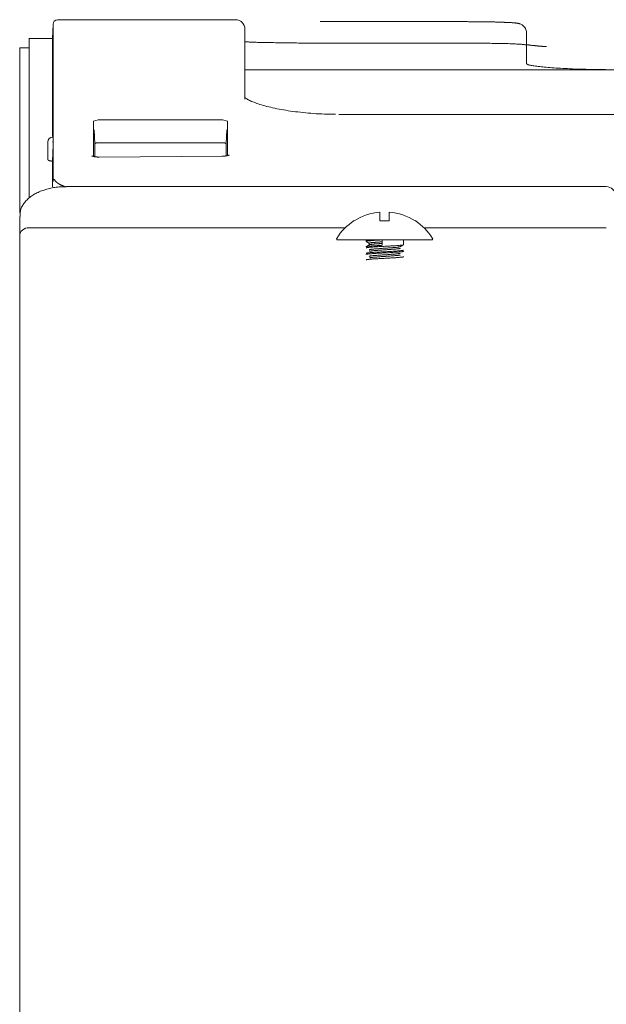
# Model space of a CAD drawing. Units: inches. Extents: x 0 to 6455, y 0 to 4604.
# Drawn here: x 865 to 928, y 1692 to 1797 of the extents above; entities that cross this region are included whole.
import ezdxf

# ---------------------------------------------------------------- set-up
doc = ezdxf.new("R2010")
doc.units = ezdxf.units.IN
doc.header["$MEASUREMENT"] = 0
doc.layers.add('102', color=7, linetype='Continuous', true_color=0xffffff)

msp = doc.modelspace()

# ---------------------------------------------------------------- linework, layer by layer
at = {"layer": '102', "color": 3, "linetype": 'Continuous', "lineweight": 13}
for p, q in [((888.16, 1796.97), (869.21, 1796.97)), ((888.16, 1796.97), (888.16, 1796.97)), ((911.16, 1796.77), (897.16, 1796.77)), ((918.59, 1796.47), (918.59, 1796.47)), ((868.66, 1794.98), (866.16, 1794.98)), ((919.16, 1794.25), (919.16, 1795.57)), ((866.16, 1793.98), (865.16, 1793.98)), ((897.16, 1794.49), (911.16, 1794.49)), ((889.16, 1791.64), (929.16, 1791.64)), ((887.29, 1786.16), (886.76, 1786.32)), ((899.16, 1786.86), (899.16, 1786.89)), ((1189.16, 1786.89), (899.16, 1786.89)), ((873.03, 1785.42), (873.04, 1786.16)), ((873.03, 1782.41), (873.03, 1785.42)), ((873.53, 1786.31), (873.04, 1786.16)), ((886.76, 1786.31), (873.53, 1786.31)), ((887.29, 1786.16), (887.29, 1785.42)), ((887.29, 1785.42), (887.29, 1782.49)), ((868.73, 1784.46), (868.66, 1784.46)), ((868.73, 1784.44), (868.73, 1784.46)), ((873.09, 1785.24), (873.17, 1783.75)), ((887.23, 1785.24), (887.15, 1783.75)), ((868.16, 1783.6), (868.16, 1782.08)), ((868.66, 1783.96), (868.73, 1783.96)), ((886.67, 1783.87), (873.65, 1783.87)), ((868.66, 1781.91), (868.66, 1781.91)), ((870.16, 1779.19), (870.16, 1779.19)), ((927.66, 1779.19), (870.16, 1779.19)), ((866.16, 1774.81), (899.86, 1774.81)), ((908.23, 1774.81), (927.66, 1774.81))]:
    msp.add_line(p, q, dxfattribs=at)
at = {"layer": '102', "color": 18, "linetype": 'Continuous', "lineweight": 13}
for p, q in [((903.54, 1776.48), (903.54, 1775.54)), ((904.54, 1775.54), (904.54, 1776.48)), ((900.79, 1775.56), (900.79, 1775.54)), ((907.29, 1775.54), (907.29, 1775.56)), ((909.06, 1773.52), (899.02, 1773.52)), ((902.06, 1773.52), (902.06, 1773.36)), ((902.41, 1773.15), (902.41, 1772.99)), ((903.78, 1773.52), (903.78, 1772.94)), ((906.06, 1773.01), (906.06, 1773.52))]:
    msp.add_line(p, q, dxfattribs=at)
at = {"layer": '102', "color": 3, "linetype": 'Continuous', "lineweight": 13}
for points in [[(868.71, 1796.47), (868.66, 1794.96)], [(868.74, 1779.73), (868.74, 1780.65), (868.74, 1781.53), (868.74, 1782.37), (868.73, 1783.17), (868.73, 1783.93), (868.73, 1784.66), (868.73, 1785.35), (868.73, 1786), (868.73, 1786.62), (868.73, 1787.2), (868.72, 1787.75), (868.72, 1788.28), (868.72, 1788.78), (868.72, 1789.25), (868.72, 1789.7), (868.72, 1790.13), (868.72, 1790.54), (868.72, 1790.94), (868.72, 1791.31), (868.72, 1791.67), (868.72, 1792.01), (868.72, 1792.34), (868.72, 1792.66), (868.72, 1792.96), (868.72, 1793.25), (868.72, 1793.53), (868.72, 1793.79), (868.72, 1794.03), (868.72, 1794.27), (868.72, 1794.49), (868.72, 1794.7), (868.71, 1794.9), (868.71, 1795.08), (868.71, 1795.25), (868.71, 1795.41), (868.71, 1795.56), (868.71, 1795.7), (868.71, 1795.82), (868.71, 1795.93), (868.71, 1796.04), (868.71, 1796.13), (868.71, 1796.21), (868.71, 1796.28), (868.71, 1796.34), (868.71, 1796.38), (868.71, 1796.42), (868.71, 1796.46), (868.71, 1796.48), (868.71, 1796.49), (868.71, 1796.49)], [(889.16, 1795.97), (889.16, 1795.97), (889.16, 1795.97), (889.16, 1795.96), (889.16, 1795.94), (889.16, 1795.92), (889.16, 1795.89), (889.16, 1795.86), (889.16, 1795.83), (889.16, 1795.79), (889.16, 1795.74), (889.16, 1795.69), (889.16, 1795.63), (889.16, 1795.57), (889.16, 1795.5), (889.16, 1795.43), (889.16, 1795.35), (889.16, 1795.26), (889.16, 1795.17), (889.16, 1795.07), (889.16, 1794.96), (889.16, 1794.85), (889.16, 1794.74), (889.16, 1794.61), (889.16, 1794.48), (889.16, 1794.34), (889.16, 1794.2), (889.16, 1794.05), (889.16, 1793.89), (889.16, 1793.73), (889.16, 1793.55), (889.16, 1793.38), (889.16, 1793.19), (889.16, 1793), (889.16, 1792.8), (889.16, 1792.59), (889.16, 1792.38), (889.16, 1792.15), (889.16, 1791.93), (889.16, 1791.69), (889.16, 1791.45), (889.16, 1791.2), (889.16, 1790.94), (889.16, 1790.67), (889.16, 1790.39), (889.16, 1790.1), (889.16, 1789.8), (889.16, 1789.5), (889.16, 1789.18), (889.16, 1788.84), (889.16, 1788.5)], [(911.16, 1796.77), (911.28, 1796.77), (911.41, 1796.77), (911.53, 1796.77), (911.66, 1796.77), (911.78, 1796.77), (911.9, 1796.77), (912.03, 1796.77), (912.15, 1796.77), (912.27, 1796.77), (912.39, 1796.77), (912.51, 1796.77), (912.63, 1796.77), (912.76, 1796.77), (912.87, 1796.77), (912.99, 1796.76), (913.11, 1796.76), (913.23, 1796.76), (913.35, 1796.76), (913.46, 1796.76), (913.58, 1796.76), (913.69, 1796.76), (913.81, 1796.76), (913.92, 1796.76), (914.03, 1796.75), (914.14, 1796.75), (914.25, 1796.75), (914.36, 1796.75), (914.47, 1796.75), (914.58, 1796.75), (914.68, 1796.75), (914.79, 1796.74), (914.89, 1796.74), (914.99, 1796.74), (915.1, 1796.74), (915.2, 1796.74), (915.29, 1796.74), (915.39, 1796.73), (915.49, 1796.73), (915.58, 1796.73), (915.68, 1796.73), (915.77, 1796.73), (915.86, 1796.72), (915.95, 1796.72), (916.03, 1796.72), (916.12, 1796.72), (916.21, 1796.71), (916.29, 1796.71), (916.37, 1796.71), (916.45, 1796.71), (916.53, 1796.7)], [(919.15, 1795.59), (919.15, 1795.71), (919.13, 1795.82), (919.09, 1795.93), (919.04, 1796.04), (918.98, 1796.13), (918.92, 1796.22), (918.84, 1796.3), (918.76, 1796.37), (918.68, 1796.42), (918.61, 1796.47), (918.54, 1796.5), (918.48, 1796.52), (918.42, 1796.54), (918.38, 1796.56), (918.33, 1796.57), (918.29, 1796.58), (918.26, 1796.58), (918.22, 1796.59), (918.19, 1796.6), (918.15, 1796.6), (918.11, 1796.61), (918.08, 1796.61), (918.04, 1796.62), (918.01, 1796.62), (917.97, 1796.63), (917.93, 1796.63), (917.89, 1796.63), (917.85, 1796.64), (917.81, 1796.64), (917.76, 1796.64), (917.72, 1796.65), (917.67, 1796.65), (917.62, 1796.65), (917.57, 1796.66), (917.52, 1796.66), (917.47, 1796.66), (917.41, 1796.67), (917.36, 1796.67), (917.3, 1796.67), (917.24, 1796.68), (917.17, 1796.68), (917.11, 1796.68), (917.04, 1796.69), (916.97, 1796.69), (916.9, 1796.69), (916.83, 1796.69), (916.76, 1796.7), (916.68, 1796.7), (916.6, 1796.7), (916.52, 1796.7)], [(866.16, 1777.95), (866.16, 1778.89), (866.16, 1779.78), (866.16, 1780.64), (866.16, 1781.47), (866.16, 1782.25), (866.16, 1783), (866.16, 1783.71), (866.16, 1784.37), (866.16, 1785), (866.16, 1785.6), (866.16, 1786.16), (866.16, 1786.7), (866.16, 1787.2), (866.16, 1787.68), (866.16, 1788.14), (866.16, 1788.57), (866.16, 1788.98), (866.16, 1789.38), (866.16, 1789.75), (866.16, 1790.12), (866.16, 1790.46), (866.16, 1790.8), (866.16, 1791.11), (866.16, 1791.42), (866.16, 1791.71), (866.16, 1791.98), (866.16, 1792.25), (866.16, 1792.5), (866.16, 1792.73), (866.16, 1792.96), (866.16, 1793.17), (866.16, 1793.36), (866.16, 1793.55), (866.16, 1793.72), (866.16, 1793.88), (866.16, 1794.03), (866.16, 1794.17), (866.16, 1794.3), (866.16, 1794.41), (866.16, 1794.51), (866.16, 1794.61), (866.16, 1794.69), (866.16, 1794.76), (866.16, 1794.82), (866.16, 1794.87), (866.16, 1794.91), (866.16, 1794.95), (866.16, 1794.97), (866.16, 1794.98), (866.16, 1794.99)], [(868.66, 1784.53), (868.66, 1785.07), (868.66, 1785.58), (868.66, 1786.06), (868.66, 1786.53), (868.66, 1786.97), (868.66, 1787.4), (868.66, 1787.8), (868.66, 1788.19), (868.66, 1788.56), (868.66, 1788.92), (868.66, 1789.27), (868.66, 1789.6), (868.66, 1789.92), (868.66, 1790.23), (868.66, 1790.53), (868.66, 1790.81), (868.66, 1791.08), (868.66, 1791.35), (868.66, 1791.6), (868.66, 1791.85), (868.66, 1792.08), (868.66, 1792.3), (868.66, 1792.52), (868.66, 1792.72), (868.66, 1792.92), (868.66, 1793.1), (868.66, 1793.28), (868.66, 1793.44), (868.66, 1793.6), (868.66, 1793.75), (868.66, 1793.89), (868.66, 1794.01), (868.66, 1794.13), (868.66, 1794.25), (868.66, 1794.35), (868.66, 1794.45), (868.66, 1794.53), (868.66, 1794.61), (868.66, 1794.68), (868.66, 1794.74), (868.66, 1794.8), (868.66, 1794.85), (868.66, 1794.89), (868.66, 1794.92), (868.66, 1794.95), (868.66, 1794.96), (868.66, 1794.98), (868.66, 1794.98), (868.66, 1794.98), (868.66, 1794.98)], [(865.16, 1793.98), (865.16, 1793.98), (865.16, 1793.97), (865.16, 1793.95), (865.16, 1793.92), (865.16, 1793.89), (865.16, 1793.84), (865.16, 1793.79), (865.16, 1793.73), (865.16, 1793.66), (865.16, 1793.58), (865.16, 1793.49), (865.16, 1793.39), (865.16, 1793.28), (865.16, 1793.16), (865.16, 1793.03), (865.16, 1792.89), (865.16, 1792.73), (865.16, 1792.57), (865.16, 1792.39), (865.16, 1792.2), (865.16, 1792), (865.16, 1791.79), (865.16, 1791.56), (865.16, 1791.32), (865.16, 1791.06), (865.16, 1790.8), (865.16, 1790.52), (865.16, 1790.22), (865.16, 1789.91), (865.16, 1789.59), (865.16, 1789.25), (865.16, 1788.89), (865.16, 1788.51), (865.16, 1788.11), (865.16, 1787.69), (865.16, 1787.24), (865.16, 1786.77), (865.16, 1786.26), (865.16, 1785.72), (865.16, 1785.14), (865.16, 1784.51), (865.16, 1783.84), (865.16, 1783.11), (865.16, 1782.33), (865.16, 1781.48), (865.16, 1780.58), (865.16, 1779.62), (865.16, 1778.6), (865.16, 1777.52), (865.16, 1776.39)], [(889.16, 1794.63), (889.16, 1794.63), (889.18, 1794.62), (889.2, 1794.62), (889.22, 1794.62), (889.26, 1794.61), (889.3, 1794.61), (889.35, 1794.61), (889.41, 1794.6), (889.47, 1794.6), (889.54, 1794.6), (889.62, 1794.59), (889.71, 1794.59), (889.8, 1794.58), (889.9, 1794.58), (890.01, 1794.58), (890.12, 1794.57), (890.25, 1794.57), (890.37, 1794.57), (890.51, 1794.56), (890.65, 1794.56), (890.8, 1794.55), (890.95, 1794.55), (891.11, 1794.55), (891.28, 1794.54), (891.45, 1794.54), (891.63, 1794.54), (891.81, 1794.53), (892, 1794.53), (892.2, 1794.53), (892.4, 1794.52), (892.6, 1794.52), (892.81, 1794.52), (893.03, 1794.51), (893.25, 1794.51), (893.47, 1794.51), (893.7, 1794.51), (893.93, 1794.5), (894.16, 1794.5), (894.4, 1794.5), (894.64, 1794.5), (894.88, 1794.49), (895.13, 1794.49), (895.38, 1794.49), (895.63, 1794.49), (895.88, 1794.49), (896.13, 1794.49), (896.39, 1794.49), (896.64, 1794.49), (896.9, 1794.49), (897.16, 1794.49)], [(911.16, 1794.49), (911.42, 1794.49), (911.68, 1794.49), (911.93, 1794.49), (912.19, 1794.48), (912.44, 1794.48), (912.7, 1794.48), (912.95, 1794.48), (913.2, 1794.48), (913.44, 1794.48), (913.68, 1794.48), (913.93, 1794.47), (914.16, 1794.47), (914.4, 1794.47), (914.63, 1794.47), (914.86, 1794.46), (915.08, 1794.46), (915.3, 1794.46), (915.51, 1794.45), (915.72, 1794.45), (915.93, 1794.45), (916.13, 1794.44), (916.32, 1794.44), (916.51, 1794.43), (916.7, 1794.43), (916.88, 1794.43), (917.05, 1794.42), (917.21, 1794.42), (917.37, 1794.41), (917.53, 1794.4), (917.67, 1794.4), (917.81, 1794.39), (917.95, 1794.39), (918.08, 1794.38), (918.2, 1794.37), (918.31, 1794.37), (918.42, 1794.36), (918.52, 1794.35), (918.61, 1794.35), (918.7, 1794.34), (918.78, 1794.33), (918.85, 1794.33), (918.91, 1794.32), (918.97, 1794.31), (919.02, 1794.3), (919.06, 1794.29), (919.1, 1794.29), (919.12, 1794.28), (919.14, 1794.27), (919.16, 1794.26), (919.16, 1794.25)], [(921.28, 1794.1), (921.22, 1794.11), (921.17, 1794.11), (921.11, 1794.11), (921.06, 1794.12), (921, 1794.12), (920.95, 1794.13), (920.9, 1794.13), (920.84, 1794.13), (920.79, 1794.14), (920.74, 1794.14), (920.69, 1794.15), (920.64, 1794.15), (920.59, 1794.16), (920.54, 1794.16), (920.49, 1794.16), (920.44, 1794.17), (920.4, 1794.17), (920.35, 1794.18), (920.3, 1794.18), (920.26, 1794.19), (920.21, 1794.19), (920.17, 1794.19), (920.12, 1794.2), (920.08, 1794.2), (920.04, 1794.21), (919.99, 1794.21), (919.95, 1794.22), (919.91, 1794.22), (919.87, 1794.22), (919.83, 1794.23), (919.79, 1794.23), (919.75, 1794.24), (919.71, 1794.24), (919.67, 1794.25), (919.63, 1794.25), (919.6, 1794.26), (919.56, 1794.26), (919.52, 1794.27), (919.49, 1794.27), (919.45, 1794.27), (919.42, 1794.28), (919.39, 1794.28), (919.35, 1794.29), (919.32, 1794.29), (919.29, 1794.3), (919.26, 1794.3), (919.23, 1794.31), (919.2, 1794.31), (919.17, 1794.32), (919.14, 1794.32)], [(919.16, 1792.31), (919.16, 1792.35), (919.16, 1792.4), (919.16, 1792.45), (919.16, 1792.5), (919.16, 1792.55), (919.16, 1792.6), (919.16, 1792.64), (919.16, 1792.69), (919.16, 1792.74), (919.16, 1792.78), (919.16, 1792.83), (919.16, 1792.87), (919.16, 1792.92), (919.16, 1792.96), (919.16, 1793.01), (919.16, 1793.05), (919.16, 1793.1), (919.16, 1793.14), (919.16, 1793.18), (919.16, 1793.22), (919.16, 1793.27), (919.16, 1793.31), (919.16, 1793.35), (919.16, 1793.39), (919.16, 1793.43), (919.16, 1793.47), (919.16, 1793.51), (919.16, 1793.54), (919.16, 1793.58), (919.16, 1793.62), (919.16, 1793.66), (919.16, 1793.69), (919.16, 1793.73), (919.16, 1793.77), (919.16, 1793.8), (919.16, 1793.83), (919.16, 1793.87), (919.16, 1793.9), (919.16, 1793.93), (919.16, 1793.97), (919.16, 1794), (919.16, 1794.03), (919.16, 1794.06), (919.16, 1794.09), (919.16, 1794.12), (919.16, 1794.15), (919.16, 1794.17), (919.16, 1794.2), (919.16, 1794.23), (919.16, 1794.25)], [(919.16, 1792.31), (919.17, 1792.29), (919.18, 1792.27), (919.21, 1792.24), (919.24, 1792.22), (919.29, 1792.2), (919.34, 1792.18), (919.41, 1792.16), (919.48, 1792.14), (919.57, 1792.12), (919.66, 1792.1), (919.76, 1792.09), (919.87, 1792.07), (919.99, 1792.05), (920.12, 1792.03), (920.26, 1792.01), (920.41, 1791.99), (920.56, 1791.97), (920.72, 1791.95), (920.89, 1791.94), (921.07, 1791.92), (921.26, 1791.9), (921.46, 1791.89), (921.66, 1791.87), (921.87, 1791.85), (922.09, 1791.84), (922.31, 1791.82), (922.54, 1791.81), (922.78, 1791.8), (923.02, 1791.78), (923.28, 1791.77), (923.53, 1791.76), (923.79, 1791.75), (924.06, 1791.74), (924.33, 1791.72), (924.61, 1791.71), (924.89, 1791.71), (925.18, 1791.7), (925.47, 1791.69), (925.76, 1791.68), (926.06, 1791.67), (926.36, 1791.67), (926.66, 1791.66), (926.97, 1791.66), (927.28, 1791.65), (927.59, 1791.65), (927.9, 1791.64)], [(898.82, 1786.91), (898.52, 1786.91), (898.23, 1786.91), (897.93, 1786.91), (897.64, 1786.92), (897.34, 1786.93), (897.05, 1786.95), (896.76, 1786.96), (896.47, 1786.98), (896.19, 1787), (895.91, 1787.03), (895.63, 1787.05), (895.35, 1787.08), (895.07, 1787.11), (894.8, 1787.14), (894.54, 1787.17), (894.27, 1787.21), (894.01, 1787.24), (893.76, 1787.28), (893.51, 1787.32), (893.26, 1787.36), (893.02, 1787.4), (892.79, 1787.45), (892.56, 1787.49), (892.33, 1787.54), (892.11, 1787.59), (891.9, 1787.64), (891.69, 1787.69), (891.49, 1787.74), (891.29, 1787.79), (891.11, 1787.84), (890.92, 1787.89), (890.75, 1787.95), (890.58, 1788), (890.42, 1788.06), (890.27, 1788.11), (890.13, 1788.17), (889.99, 1788.22), (889.87, 1788.27), (889.75, 1788.33), (889.64, 1788.38), (889.53, 1788.43), (889.44, 1788.48), (889.36, 1788.53), (889.29, 1788.57), (889.23, 1788.62), (889.19, 1788.65), (889.15, 1788.69), (889.13, 1788.71), (889.12, 1788.73), (889.11, 1788.73)], [(868.73, 1784.44), (868.73, 1784.43), (868.73, 1784.42), (868.73, 1784.42), (868.73, 1784.41), (868.73, 1784.4), (868.73, 1784.39), (868.73, 1784.39), (868.73, 1784.38), (868.73, 1784.37), (868.73, 1784.37), (868.73, 1784.36), (868.73, 1784.35), (868.73, 1784.34), (868.73, 1784.34), (868.73, 1784.33), (868.73, 1784.32), (868.73, 1784.31), (868.73, 1784.31), (868.73, 1784.3), (868.73, 1784.29), (868.73, 1784.29), (868.73, 1784.28), (868.73, 1784.27), (868.73, 1784.26), (868.73, 1784.26), (868.73, 1784.25), (868.73, 1784.24), (868.73, 1784.23), (868.73, 1784.23), (868.73, 1784.22), (868.73, 1784.21), (868.73, 1784.21), (868.73, 1784.2), (868.73, 1784.19), (868.73, 1784.18), (868.73, 1784.18), (868.73, 1784.17), (868.73, 1784.16), (868.73, 1784.15), (868.73, 1784.15), (868.73, 1784.14), (868.73, 1784.13), (868.73, 1784.13), (868.73, 1784.12), (868.73, 1784.11), (868.73, 1784.1), (868.73, 1784.1), (868.73, 1784.09), (868.73, 1784.08), (868.73, 1784.07)], [(868.16, 1783.96), (868.16, 1783.95), (868.16, 1783.95), (868.16, 1783.94), (868.16, 1783.93), (868.16, 1783.93), (868.16, 1783.92), (868.16, 1783.91), (868.16, 1783.9), (868.16, 1783.9), (868.16, 1783.89), (868.16, 1783.88), (868.16, 1783.88), (868.16, 1783.87), (868.16, 1783.86), (868.16, 1783.85), (868.16, 1783.85), (868.16, 1783.84), (868.16, 1783.83), (868.16, 1783.83), (868.16, 1783.82), (868.16, 1783.81), (868.16, 1783.8), (868.16, 1783.8), (868.16, 1783.79), (868.16, 1783.78), (868.16, 1783.77), (868.16, 1783.77), (868.16, 1783.76), (868.16, 1783.75), (868.16, 1783.75), (868.16, 1783.74), (868.16, 1783.73), (868.16, 1783.72), (868.16, 1783.72), (868.16, 1783.71), (868.16, 1783.7), (868.16, 1783.69), (868.16, 1783.69), (868.16, 1783.68), (868.16, 1783.67), (868.16, 1783.67), (868.16, 1783.66), (868.16, 1783.65), (868.16, 1783.64), (868.16, 1783.64), (868.16, 1783.63), (868.16, 1783.62), (868.16, 1783.61), (868.16, 1783.61), (868.16, 1783.6)], [(868.72, 1783.6), (868.72, 1783.57), (868.72, 1783.53), (868.72, 1783.5), (868.71, 1783.46), (868.71, 1783.43), (868.71, 1783.4), (868.71, 1783.36), (868.71, 1783.33), (868.71, 1783.29), (868.71, 1783.26), (868.71, 1783.23), (868.71, 1783.19), (868.7, 1783.16), (868.7, 1783.13), (868.7, 1783.09), (868.7, 1783.06), (868.7, 1783.02), (868.7, 1782.99), (868.7, 1782.96), (868.7, 1782.92), (868.69, 1782.89), (868.69, 1782.85), (868.69, 1782.82), (868.69, 1782.79), (868.69, 1782.75), (868.69, 1782.72), (868.69, 1782.68), (868.69, 1782.65), (868.69, 1782.62), (868.68, 1782.58), (868.68, 1782.55), (868.68, 1782.52), (868.68, 1782.48), (868.68, 1782.45), (868.68, 1782.41), (868.68, 1782.38), (868.68, 1782.35), (868.67, 1782.31), (868.67, 1782.28), (868.67, 1782.24), (868.67, 1782.21), (868.67, 1782.18), (868.67, 1782.14), (868.67, 1782.11), (868.67, 1782.07), (868.66, 1782.04), (868.66, 1782.01), (868.66, 1781.97), (868.66, 1781.94), (868.66, 1781.91)], [(868.72, 1783.6), (868.72, 1783.61), (868.72, 1783.62), (868.72, 1783.64), (868.72, 1783.65), (868.72, 1783.66), (868.72, 1783.67), (868.72, 1783.69), (868.72, 1783.7), (868.72, 1783.71), (868.72, 1783.72), (868.72, 1783.74), (868.72, 1783.75), (868.72, 1783.76), (868.73, 1783.77), (868.73, 1783.78), (868.73, 1783.79), (868.73, 1783.81), (868.73, 1783.82), (868.73, 1783.83), (868.73, 1783.84), (868.73, 1783.85), (868.73, 1783.86), (868.73, 1783.87), (868.73, 1783.88), (868.73, 1783.89), (868.73, 1783.9), (868.73, 1783.91), (868.73, 1783.92), (868.73, 1783.93), (868.73, 1783.94), (868.73, 1783.95), (868.73, 1783.96), (868.73, 1783.97), (868.73, 1783.97), (868.73, 1783.98), (868.73, 1783.99), (868.73, 1784), (868.73, 1784.01), (868.73, 1784.01), (868.73, 1784.02), (868.73, 1784.03), (868.73, 1784.03), (868.73, 1784.04), (868.73, 1784.05), (868.73, 1784.05), (868.73, 1784.06), (868.73, 1784.06), (868.73, 1784.07), (868.73, 1784.07), (868.73, 1784.07)], [(873.16, 1783.73), (873.16, 1783.73), (873.16, 1783.73), (873.16, 1783.74), (873.16, 1783.74), (873.17, 1783.75), (873.17, 1783.75), (873.17, 1783.76), (873.17, 1783.76), (873.18, 1783.77), (873.18, 1783.77), (873.19, 1783.77), (873.19, 1783.78), (873.2, 1783.78), (873.2, 1783.79), (873.21, 1783.79), (873.22, 1783.8), (873.22, 1783.8), (873.23, 1783.8), (873.24, 1783.81), (873.25, 1783.81), (873.26, 1783.81), (873.27, 1783.82), (873.28, 1783.82), (873.29, 1783.83), (873.3, 1783.83), (873.31, 1783.83), (873.32, 1783.84), (873.33, 1783.84), (873.34, 1783.84), (873.36, 1783.84), (873.37, 1783.85), (873.38, 1783.85), (873.4, 1783.85), (873.41, 1783.85), (873.42, 1783.86), (873.44, 1783.86), (873.45, 1783.86), (873.47, 1783.86), (873.48, 1783.86), (873.49, 1783.87), (873.51, 1783.87), (873.53, 1783.87), (873.54, 1783.87), (873.56, 1783.87), (873.57, 1783.87), (873.59, 1783.87), (873.6, 1783.87), (873.62, 1783.87), (873.64, 1783.87), (873.65, 1783.87)], [(873.16, 1783.73), (873.16, 1783.7), (873.16, 1783.68), (873.16, 1783.65), (873.16, 1783.63), (873.16, 1783.6), (873.16, 1783.58), (873.16, 1783.55), (873.16, 1783.53), (873.16, 1783.5), (873.16, 1783.48), (873.16, 1783.45), (873.16, 1783.43), (873.16, 1783.4), (873.16, 1783.37), (873.16, 1783.35), (873.16, 1783.32), (873.16, 1783.3), (873.16, 1783.27), (873.16, 1783.25), (873.16, 1783.22), (873.16, 1783.2), (873.16, 1783.17), (873.16, 1783.14), (873.16, 1783.12), (873.16, 1783.09), (873.16, 1783.07), (873.16, 1783.04), (873.16, 1783.01), (873.16, 1782.99), (873.16, 1782.96), (873.16, 1782.93), (873.16, 1782.91), (873.16, 1782.88), (873.16, 1782.86), (873.16, 1782.83), (873.16, 1782.8), (873.16, 1782.78), (873.16, 1782.75), (873.16, 1782.72), (873.16, 1782.7), (873.16, 1782.67), (873.16, 1782.64), (873.16, 1782.62), (873.16, 1782.59), (873.16, 1782.56), (873.16, 1782.53), (873.16, 1782.51), (873.16, 1782.48), (873.16, 1782.45), (873.16, 1782.43)], [(886.67, 1783.87), (886.68, 1783.87), (886.7, 1783.87), (886.72, 1783.87), (886.73, 1783.87), (886.75, 1783.87), (886.76, 1783.87), (886.78, 1783.87), (886.79, 1783.87), (886.81, 1783.87), (886.82, 1783.87), (886.84, 1783.86), (886.85, 1783.86), (886.87, 1783.86), (886.88, 1783.86), (886.9, 1783.86), (886.91, 1783.85), (886.92, 1783.85), (886.94, 1783.85), (886.95, 1783.85), (886.96, 1783.84), (886.98, 1783.84), (886.99, 1783.84), (887, 1783.84), (887.01, 1783.83), (887.02, 1783.83), (887.03, 1783.83), (887.04, 1783.82), (887.05, 1783.82), (887.06, 1783.81), (887.07, 1783.81), (887.08, 1783.81), (887.09, 1783.8), (887.1, 1783.8), (887.1, 1783.8), (887.11, 1783.79), (887.12, 1783.79), (887.12, 1783.78), (887.13, 1783.78), (887.13, 1783.77), (887.14, 1783.77), (887.14, 1783.77), (887.15, 1783.76), (887.15, 1783.76), (887.15, 1783.75), (887.15, 1783.75), (887.16, 1783.74), (887.16, 1783.74), (887.16, 1783.73), (887.16, 1783.73), (887.16, 1783.73)], [(887.16, 1782.48), (887.16, 1782.5), (887.16, 1782.53), (887.16, 1782.55), (887.16, 1782.58), (887.16, 1782.61), (887.16, 1782.63), (887.16, 1782.66), (887.16, 1782.68), (887.16, 1782.71), (887.16, 1782.74), (887.16, 1782.76), (887.16, 1782.79), (887.16, 1782.81), (887.16, 1782.84), (887.16, 1782.86), (887.16, 1782.89), (887.16, 1782.91), (887.16, 1782.94), (887.16, 1782.96), (887.16, 1782.99), (887.16, 1783.02), (887.16, 1783.04), (887.16, 1783.07), (887.16, 1783.09), (887.16, 1783.12), (887.16, 1783.14), (887.16, 1783.17), (887.16, 1783.19), (887.16, 1783.22), (887.16, 1783.24), (887.16, 1783.26), (887.16, 1783.29), (887.16, 1783.31), (887.16, 1783.34), (887.16, 1783.36), (887.16, 1783.39), (887.16, 1783.41), (887.16, 1783.44), (887.16, 1783.46), (887.16, 1783.48), (887.16, 1783.51), (887.16, 1783.53), (887.16, 1783.56), (887.16, 1783.58), (887.16, 1783.61), (887.16, 1783.63), (887.16, 1783.65), (887.16, 1783.68), (887.16, 1783.7), (887.16, 1783.73)], [(873.63, 1782.34), (873.61, 1782.34), (873.59, 1782.34), (873.56, 1782.34), (873.54, 1782.34), (873.51, 1782.34), (873.49, 1782.34), (873.47, 1782.34), (873.44, 1782.34), (873.42, 1782.35), (873.4, 1782.35), (873.38, 1782.35), (873.35, 1782.35), (873.33, 1782.35), (873.31, 1782.36), (873.29, 1782.36), (873.26, 1782.36), (873.24, 1782.36), (873.22, 1782.37), (873.2, 1782.37), (873.18, 1782.37), (873.16, 1782.38), (873.14, 1782.38), (873.12, 1782.38), (873.1, 1782.39), (873.08, 1782.39), (873.07, 1782.4), (873.05, 1782.4), (873.03, 1782.4), (873.01, 1782.41), (873, 1782.41), (872.98, 1782.42), (872.97, 1782.42), (872.95, 1782.42), (872.94, 1782.43), (872.93, 1782.43), (872.92, 1782.44), (872.91, 1782.44), (872.89, 1782.44), (872.89, 1782.45), (872.88, 1782.45), (872.87, 1782.45), (872.86, 1782.46), (872.85, 1782.46), (872.85, 1782.46), (872.84, 1782.47), (872.84, 1782.47), (872.84, 1782.47), (872.83, 1782.47), (872.83, 1782.47), (872.83, 1782.47)], [(886.73, 1782.43), (873.63, 1782.34)], [(887.49, 1782.56), (887.49, 1782.56), (887.49, 1782.56), (887.49, 1782.56), (887.48, 1782.55), (887.48, 1782.55), (887.47, 1782.55), (887.47, 1782.55), (887.46, 1782.55), (887.46, 1782.54), (887.45, 1782.54), (887.44, 1782.54), (887.43, 1782.53), (887.42, 1782.53), (887.41, 1782.53), (887.4, 1782.52), (887.39, 1782.52), (887.37, 1782.51), (887.36, 1782.51), (887.35, 1782.51), (887.33, 1782.5), (887.32, 1782.5), (887.3, 1782.49), (887.29, 1782.49), (887.27, 1782.49), (887.25, 1782.48), (887.24, 1782.48), (887.22, 1782.48), (887.2, 1782.47), (887.18, 1782.47), (887.16, 1782.46), (887.14, 1782.46), (887.12, 1782.46), (887.1, 1782.46), (887.08, 1782.45), (887.06, 1782.45), (887.04, 1782.45), (887.02, 1782.44), (887, 1782.44), (886.98, 1782.44), (886.95, 1782.44), (886.93, 1782.44), (886.91, 1782.43), (886.89, 1782.43), (886.86, 1782.43), (886.84, 1782.43), (886.82, 1782.43), (886.8, 1782.43), (886.77, 1782.43), (886.75, 1782.43), (886.73, 1782.43)], [(868.16, 1782.08), (868.16, 1782.08), (868.16, 1782.07), (868.16, 1782.07), (868.16, 1782.06), (868.17, 1782.06), (868.17, 1782.05), (868.17, 1782.05), (868.17, 1782.04), (868.18, 1782.03), (868.18, 1782.03), (868.19, 1782.02), (868.19, 1782.02), (868.2, 1782.01), (868.21, 1782.01), (868.21, 1782), (868.22, 1782), (868.23, 1781.99), (868.23, 1781.99), (868.24, 1781.99), (868.25, 1781.98), (868.26, 1781.98), (868.27, 1781.97), (868.28, 1781.97), (868.29, 1781.96), (868.3, 1781.96), (868.31, 1781.96), (868.32, 1781.95), (868.34, 1781.95), (868.35, 1781.94), (868.36, 1781.94), (868.37, 1781.94), (868.39, 1781.93), (868.4, 1781.93), (868.41, 1781.93), (868.43, 1781.93), (868.44, 1781.92), (868.46, 1781.92), (868.47, 1781.92), (868.49, 1781.92), (868.5, 1781.91), (868.52, 1781.91), (868.53, 1781.91), (868.55, 1781.91), (868.56, 1781.91), (868.58, 1781.91), (868.6, 1781.91), (868.61, 1781.91), (868.63, 1781.91), (868.64, 1781.91), (868.66, 1781.91)], [(868.66, 1779.15), (868.66, 1779.21), (868.66, 1779.27), (868.66, 1779.33), (868.66, 1779.39), (868.66, 1779.45), (868.66, 1779.51), (868.66, 1779.56), (868.66, 1779.62), (868.66, 1779.68), (868.66, 1779.74), (868.66, 1779.79), (868.66, 1779.85), (868.66, 1779.91), (868.66, 1779.97), (868.66, 1780.02), (868.66, 1780.08), (868.66, 1780.14), (868.66, 1780.19), (868.66, 1780.25), (868.66, 1780.3), (868.66, 1780.36), (868.66, 1780.42), (868.66, 1780.47), (868.66, 1780.53), (868.66, 1780.58), (868.66, 1780.64), (868.66, 1780.69), (868.66, 1780.75), (868.66, 1780.8), (868.66, 1780.86), (868.66, 1780.91), (868.66, 1780.96), (868.66, 1781.02), (868.66, 1781.07), (868.66, 1781.12), (868.66, 1781.18), (868.66, 1781.23), (868.66, 1781.28), (868.66, 1781.34), (868.66, 1781.39), (868.66, 1781.44), (868.66, 1781.49), (868.66, 1781.55), (868.66, 1781.6), (868.66, 1781.65), (868.66, 1781.7), (868.66, 1781.75), (868.66, 1781.8), (868.66, 1781.85), (868.66, 1781.91)], [(870.16, 1779.17), (870, 1779.17), (869.84, 1779.17), (869.68, 1779.17), (869.53, 1779.16), (869.37, 1779.15), (869.22, 1779.14), (869.06, 1779.12), (868.91, 1779.1), (868.76, 1779.08), (868.62, 1779.05), (868.47, 1779.02), (868.32, 1778.99), (868.18, 1778.95), (868.04, 1778.92), (867.9, 1778.88), (867.76, 1778.83), (867.63, 1778.79), (867.5, 1778.74), (867.37, 1778.69), (867.25, 1778.64), (867.12, 1778.58), (867, 1778.53), (866.89, 1778.47), (866.77, 1778.41), (866.66, 1778.34), (866.56, 1778.28), (866.45, 1778.21), (866.35, 1778.14), (866.26, 1778.06), (866.16, 1777.99), (866.08, 1777.91), (865.99, 1777.83), (865.91, 1777.75), (865.83, 1777.66), (865.75, 1777.57), (865.68, 1777.48), (865.61, 1777.39), (865.54, 1777.29), (865.48, 1777.2), (865.42, 1777.1), (865.37, 1776.99), (865.32, 1776.89), (865.28, 1776.79), (865.25, 1776.68), (865.23, 1776.57), (865.21, 1776.46), (865.2, 1776.35), (865.2, 1776.24), (865.21, 1776.13), (865.22, 1776.02)], [(870.02, 1779.18), (869.98, 1779.19), (869.95, 1779.21), (869.91, 1779.22), (869.88, 1779.23), (869.84, 1779.24), (869.81, 1779.26), (869.77, 1779.27), (869.74, 1779.28), (869.71, 1779.3), (869.67, 1779.31), (869.64, 1779.32), (869.61, 1779.34), (869.58, 1779.35), (869.55, 1779.37), (869.52, 1779.38), (869.49, 1779.4), (869.46, 1779.41), (869.43, 1779.43), (869.41, 1779.44), (869.38, 1779.46), (869.35, 1779.47), (869.33, 1779.49), (869.3, 1779.5), (869.28, 1779.52), (869.25, 1779.54), (869.23, 1779.55), (869.2, 1779.57), (869.18, 1779.59), (869.16, 1779.6), (869.14, 1779.62), (869.12, 1779.64), (869.1, 1779.65), (869.08, 1779.67), (869.06, 1779.69), (869.04, 1779.71), (869.02, 1779.72), (869, 1779.74), (868.99, 1779.76), (868.97, 1779.78), (868.95, 1779.79), (868.94, 1779.81), (868.93, 1779.83), (868.91, 1779.85), (868.9, 1779.87), (868.89, 1779.88), (868.87, 1779.9), (868.86, 1779.92), (868.85, 1779.94), (868.84, 1779.96), (868.83, 1779.98)], [(865.16, 1776.01), (865.16, 1775.97), (865.16, 1775.93), (865.16, 1775.89), (865.16, 1775.85), (865.16, 1775.81), (865.16, 1775.77), (865.16, 1775.73), (865.16, 1775.69), (865.16, 1775.65), (865.16, 1775.61), (865.16, 1775.57), (865.16, 1775.53), (865.16, 1775.49), (865.16, 1775.45), (865.16, 1775.41), (865.16, 1775.37), (865.16, 1775.33), (865.16, 1775.29), (865.16, 1775.25), (865.16, 1775.21), (865.16, 1775.16), (865.16, 1775.12), (865.16, 1775.08), (865.16, 1775.04), (865.16, 1775), (865.16, 1774.96), (865.16, 1774.92), (865.16, 1774.88), (865.16, 1774.84), (865.16, 1774.79), (865.16, 1774.75), (865.16, 1774.71), (865.16, 1774.67), (865.16, 1774.63), (865.16, 1774.59), (865.16, 1774.55), (865.16, 1774.5), (865.16, 1774.46), (865.16, 1774.42), (865.16, 1774.38), (865.16, 1774.34), (865.16, 1774.3), (865.16, 1774.25), (865.16, 1774.21), (865.16, 1774.17), (865.16, 1774.13), (865.16, 1774.09), (865.16, 1774.04), (865.16, 1774), (865.16, 1773.96)], [(865.16, 1773.96), (865.16, 1771.75), (865.16, 1769.44), (865.16, 1767.05), (865.16, 1764.58), (865.16, 1762.03), (865.16, 1759.4), (865.16, 1756.69), (865.16, 1753.91), (865.16, 1751.05), (865.16, 1748.11), (865.16, 1745.08), (865.16, 1741.98), (865.16, 1738.78), (865.16, 1735.5), (865.16, 1732.14), (865.16, 1728.71), (865.16, 1725.23), (865.16, 1721.67), (865.16, 1718.06), (865.16, 1714.37), (865.16, 1710.6), (865.16, 1706.77), (865.16, 1702.86), (865.16, 1698.89), (865.16, 1694.88), (865.16, 1690.84)]]:
    msp.add_lwpolyline(points, dxfattribs=at)
at = {"layer": '102', "color": 18, "linetype": 'Continuous', "lineweight": 13}
for points in [[(903.78, 1773.52), (903.72, 1773.51), (903.66, 1773.51), (903.6, 1773.51), (903.54, 1773.5), (903.49, 1773.5), (903.43, 1773.5), (903.37, 1773.49), (903.31, 1773.49), (903.26, 1773.49), (903.2, 1773.48), (903.15, 1773.48), (903.1, 1773.48), (903.04, 1773.47), (902.99, 1773.47), (902.94, 1773.47), (902.89, 1773.46), (902.84, 1773.46), (902.8, 1773.46), (902.75, 1773.45), (902.7, 1773.45), (902.66, 1773.44), (902.62, 1773.44), (902.58, 1773.44), (902.54, 1773.43), (902.5, 1773.43), (902.46, 1773.43), (902.43, 1773.43), (902.39, 1773.42), (902.36, 1773.42), (902.33, 1773.42), (902.3, 1773.41), (902.27, 1773.41), (902.25, 1773.41), (902.22, 1773.4), (902.2, 1773.4), (902.18, 1773.4), (902.16, 1773.39), (902.14, 1773.39), (902.12, 1773.39), (902.11, 1773.38), (902.1, 1773.38), (902.09, 1773.37), (902.08, 1773.37), (902.07, 1773.37), (902.07, 1773.36), (902.06, 1773.36), (902.06, 1773.36), (902.06, 1773.35), (902.06, 1773.35), (902.07, 1773.35)], [(902.06, 1773.35), (902.07, 1773.35), (902.07, 1773.34), (902.08, 1773.34), (902.09, 1773.33), (902.1, 1773.33), (902.1, 1773.33), (902.11, 1773.32), (902.12, 1773.32), (902.12, 1773.31), (902.13, 1773.31), (902.14, 1773.31), (902.14, 1773.3), (902.15, 1773.3), (902.16, 1773.29), (902.17, 1773.29), (902.17, 1773.29), (902.18, 1773.28), (902.19, 1773.28), (902.19, 1773.27), (902.2, 1773.27), (902.21, 1773.27), (902.21, 1773.26), (902.22, 1773.26), (902.23, 1773.25), (902.24, 1773.25), (902.24, 1773.25), (902.25, 1773.24), (902.26, 1773.24), (902.26, 1773.23), (902.27, 1773.23), (902.28, 1773.22), (902.28, 1773.22), (902.29, 1773.22), (902.3, 1773.21), (902.31, 1773.21), (902.31, 1773.2), (902.32, 1773.2), (902.33, 1773.2), (902.33, 1773.19), (902.34, 1773.19), (902.35, 1773.18), (902.35, 1773.18), (902.36, 1773.18), (902.37, 1773.17), (902.38, 1773.17), (902.38, 1773.16), (902.39, 1773.16), (902.4, 1773.16), (902.4, 1773.15), (902.41, 1773.15)], [(906.06, 1773.01), (906.06, 1773), (906.04, 1772.99), (906.02, 1772.99), (906, 1772.98), (905.96, 1772.97), (905.92, 1772.97), (905.87, 1772.96), (905.81, 1772.95), (905.75, 1772.94), (905.68, 1772.94), (905.6, 1772.93), (905.52, 1772.92), (905.43, 1772.92), (905.33, 1772.91), (905.24, 1772.9), (905.13, 1772.89), (905.02, 1772.89), (904.91, 1772.88), (904.8, 1772.87), (904.68, 1772.87), (904.56, 1772.86), (904.43, 1772.85), (904.31, 1772.85), (904.18, 1772.84), (904.06, 1772.83), (903.93, 1772.82), (903.81, 1772.82), (903.68, 1772.81), (903.56, 1772.8), (903.44, 1772.8), (903.32, 1772.79), (903.21, 1772.78), (903.1, 1772.78), (902.99, 1772.77), (902.88, 1772.76), (902.78, 1772.75), (902.69, 1772.75), (902.6, 1772.74), (902.52, 1772.73), (902.44, 1772.73), (902.37, 1772.72), (902.31, 1772.71), (902.25, 1772.71), (902.2, 1772.7), (902.16, 1772.69), (902.12, 1772.68), (902.1, 1772.68), (902.08, 1772.67), (902.06, 1772.66), (902.06, 1772.66)], [(902.42, 1773), (902.42, 1772.99), (902.41, 1772.99), (902.4, 1772.98), (902.39, 1772.98), (902.39, 1772.97), (902.38, 1772.97), (902.37, 1772.97), (902.37, 1772.96), (902.36, 1772.96), (902.35, 1772.95), (902.34, 1772.95), (902.34, 1772.94), (902.33, 1772.94), (902.32, 1772.94), (902.32, 1772.93), (902.31, 1772.93), (902.3, 1772.92), (902.29, 1772.92), (902.29, 1772.92), (902.28, 1772.91), (902.27, 1772.91), (902.27, 1772.9), (902.26, 1772.9), (902.25, 1772.89), (902.24, 1772.89), (902.24, 1772.89), (902.23, 1772.88), (902.22, 1772.88), (902.21, 1772.87), (902.21, 1772.87), (902.2, 1772.87), (902.19, 1772.86), (902.19, 1772.86), (902.18, 1772.85), (902.17, 1772.85), (902.16, 1772.84), (902.16, 1772.84), (902.15, 1772.84), (902.14, 1772.83), (902.14, 1772.83), (902.13, 1772.82), (902.12, 1772.82), (902.11, 1772.82), (902.11, 1772.81), (902.1, 1772.81), (902.09, 1772.8), (902.09, 1772.8), (902.08, 1772.79), (902.07, 1772.79), (902.06, 1772.79)], [(902.06, 1772.78), (902.06, 1772.78), (902.06, 1772.79), (902.07, 1772.79), (902.07, 1772.79), (902.08, 1772.79), (902.09, 1772.8), (902.1, 1772.8), (902.11, 1772.8), (902.13, 1772.81), (902.14, 1772.81), (902.16, 1772.81), (902.18, 1772.82), (902.2, 1772.82), (902.22, 1772.82), (902.24, 1772.83), (902.27, 1772.83), (902.29, 1772.83), (902.32, 1772.84), (902.35, 1772.84), (902.38, 1772.84), (902.41, 1772.84), (902.44, 1772.85), (902.48, 1772.85), (902.51, 1772.85), (902.55, 1772.86), (902.59, 1772.86), (902.63, 1772.86), (902.67, 1772.87), (902.71, 1772.87), (902.75, 1772.87), (902.79, 1772.88), (902.84, 1772.88), (902.89, 1772.88), (902.93, 1772.89), (902.98, 1772.89), (903.03, 1772.89), (903.08, 1772.9), (903.13, 1772.9), (903.18, 1772.9), (903.23, 1772.9), (903.28, 1772.91), (903.34, 1772.91), (903.39, 1772.91), (903.44, 1772.92), (903.5, 1772.92), (903.55, 1772.92), (903.61, 1772.93), (903.67, 1772.93), (903.72, 1772.93), (903.78, 1772.94)], [(902.41, 1773.15), (902.41, 1773.16), (902.41, 1773.16), (902.42, 1773.16), (902.42, 1773.17), (902.43, 1773.17), (902.43, 1773.17), (902.44, 1773.18), (902.45, 1773.18), (902.46, 1773.18), (902.48, 1773.19), (902.49, 1773.19), (902.51, 1773.19), (902.52, 1773.2), (902.54, 1773.2), (902.56, 1773.2), (902.58, 1773.21), (902.6, 1773.21), (902.62, 1773.21), (902.65, 1773.22), (902.67, 1773.22), (902.7, 1773.22), (902.73, 1773.22), (902.75, 1773.23), (902.78, 1773.23), (902.81, 1773.23), (902.85, 1773.24), (902.88, 1773.24), (902.91, 1773.24), (902.95, 1773.25), (902.98, 1773.25), (903.02, 1773.25), (903.05, 1773.26), (903.09, 1773.26), (903.13, 1773.26), (903.17, 1773.27), (903.21, 1773.27), (903.25, 1773.27), (903.29, 1773.28), (903.33, 1773.28), (903.38, 1773.28), (903.42, 1773.29), (903.46, 1773.29), (903.51, 1773.29), (903.55, 1773.3), (903.6, 1773.3), (903.64, 1773.3), (903.69, 1773.3), (903.74, 1773.31), (903.78, 1773.31), (903.83, 1773.31)], [(902.41, 1772.45), (902.41, 1772.46), (902.42, 1772.47), (902.44, 1772.47), (902.46, 1772.48), (902.48, 1772.49), (902.52, 1772.5), (902.56, 1772.5), (902.6, 1772.51), (902.65, 1772.52), (902.7, 1772.52), (902.76, 1772.53), (902.83, 1772.54), (902.89, 1772.54), (902.97, 1772.55), (903.04, 1772.56), (903.13, 1772.56), (903.21, 1772.57), (903.3, 1772.58), (903.39, 1772.58), (903.48, 1772.59), (903.57, 1772.6), (903.67, 1772.6), (903.77, 1772.61), (903.87, 1772.62), (903.97, 1772.62), (904.07, 1772.63), (904.17, 1772.64), (904.27, 1772.64), (904.36, 1772.65), (904.46, 1772.66), (904.56, 1772.66), (904.65, 1772.67), (904.74, 1772.68), (904.83, 1772.68), (904.92, 1772.69), (905.01, 1772.7), (905.09, 1772.7), (905.16, 1772.71), (905.23, 1772.72), (905.3, 1772.72), (905.37, 1772.73), (905.42, 1772.74), (905.48, 1772.75), (905.53, 1772.75), (905.57, 1772.76), (905.61, 1772.77), (905.64, 1772.77), (905.67, 1772.78), (905.69, 1772.79), (905.7, 1772.79)], [(903.83, 1773.14), (903.79, 1773.14), (903.74, 1773.13), (903.7, 1773.13), (903.66, 1773.13), (903.61, 1773.12), (903.57, 1773.12), (903.53, 1773.12), (903.49, 1773.12), (903.45, 1773.11), (903.41, 1773.11), (903.37, 1773.11), (903.33, 1773.1), (903.29, 1773.1), (903.25, 1773.1), (903.21, 1773.1), (903.18, 1773.09), (903.14, 1773.09), (903.1, 1773.09), (903.07, 1773.08), (903.03, 1773.08), (903, 1773.08), (902.97, 1773.08), (902.93, 1773.07), (902.9, 1773.07), (902.87, 1773.07), (902.84, 1773.06), (902.81, 1773.06), (902.78, 1773.06), (902.76, 1773.05), (902.73, 1773.05), (902.71, 1773.05), (902.68, 1773.05), (902.66, 1773.04), (902.63, 1773.04), (902.61, 1773.04), (902.59, 1773.03), (902.57, 1773.03), (902.55, 1773.03), (902.54, 1773.02), (902.52, 1773.02), (902.51, 1773.02), (902.49, 1773.02), (902.48, 1773.01), (902.47, 1773.01), (902.46, 1773.01), (902.45, 1773), (902.44, 1773), (902.43, 1773), (902.42, 1773), (902.42, 1772.99)], [(905.7, 1772.79), (905.7, 1772.79), (905.71, 1772.8), (905.72, 1772.8), (905.73, 1772.81), (905.73, 1772.81), (905.74, 1772.81), (905.75, 1772.82), (905.75, 1772.82), (905.76, 1772.83), (905.77, 1772.83), (905.78, 1772.84), (905.78, 1772.84), (905.79, 1772.84), (905.8, 1772.85), (905.8, 1772.85), (905.81, 1772.86), (905.82, 1772.86), (905.83, 1772.86), (905.83, 1772.87), (905.84, 1772.87), (905.85, 1772.88), (905.85, 1772.88), (905.86, 1772.89), (905.87, 1772.89), (905.88, 1772.89), (905.88, 1772.9), (905.89, 1772.9), (905.9, 1772.91), (905.9, 1772.91), (905.91, 1772.91), (905.92, 1772.92), (905.93, 1772.92), (905.93, 1772.93), (905.94, 1772.93), (905.95, 1772.94), (905.96, 1772.94), (905.96, 1772.94), (905.97, 1772.95), (905.98, 1772.95), (905.98, 1772.96), (905.99, 1772.96), (906, 1772.97), (906.01, 1772.97), (906.01, 1772.97), (906.02, 1772.98), (906.03, 1772.98), (906.03, 1772.99), (906.04, 1772.99), (906.05, 1772.99), (906.06, 1773)], [(906.05, 1772.3), (906.04, 1772.29), (906.02, 1772.28), (905.99, 1772.28), (905.95, 1772.27), (905.91, 1772.26), (905.86, 1772.26), (905.8, 1772.25), (905.74, 1772.24), (905.67, 1772.24), (905.59, 1772.23), (905.51, 1772.22), (905.42, 1772.21), (905.33, 1772.21), (905.23, 1772.2), (905.13, 1772.2), (905.03, 1772.19), (904.92, 1772.18), (904.81, 1772.18), (904.69, 1772.17), (904.58, 1772.16), (904.46, 1772.15), (904.34, 1772.15), (904.22, 1772.14), (904.09, 1772.13), (903.97, 1772.13), (903.85, 1772.12), (903.73, 1772.11), (903.61, 1772.11), (903.49, 1772.1), (903.37, 1772.09), (903.26, 1772.09), (903.15, 1772.08), (903.04, 1772.07), (902.94, 1772.07), (902.84, 1772.06), (902.75, 1772.05), (902.66, 1772.04), (902.57, 1772.04), (902.49, 1772.03), (902.42, 1772.02), (902.35, 1772.02), (902.29, 1772.01), (902.24, 1772), (902.19, 1772), (902.15, 1771.99), (902.12, 1771.98), (902.09, 1771.98), (902.07, 1771.97), (902.06, 1771.96), (902.06, 1771.96)], [(902.08, 1772.1), (902.1, 1772.1), (902.13, 1772.11), (902.17, 1772.11), (902.21, 1772.12), (902.26, 1772.13), (902.31, 1772.13), (902.38, 1772.14), (902.44, 1772.15), (902.52, 1772.16), (902.6, 1772.16), (902.68, 1772.17), (902.77, 1772.18), (902.86, 1772.18), (902.96, 1772.19), (903.06, 1772.19), (903.17, 1772.2), (903.28, 1772.21), (903.39, 1772.21), (903.5, 1772.22), (903.62, 1772.23), (903.73, 1772.24), (903.85, 1772.24), (903.97, 1772.25), (904.09, 1772.26), (904.21, 1772.26), (904.33, 1772.27), (904.45, 1772.28), (904.56, 1772.28), (904.68, 1772.29), (904.79, 1772.29), (904.9, 1772.3), (905.01, 1772.31), (905.11, 1772.31), (905.21, 1772.32), (905.31, 1772.33), (905.4, 1772.34), (905.49, 1772.34), (905.57, 1772.35), (905.64, 1772.36), (905.71, 1772.36), (905.78, 1772.37), (905.84, 1772.37), (905.89, 1772.38), (905.93, 1772.39), (905.97, 1772.39), (906, 1772.4), (906.03, 1772.41), (906.05, 1772.42), (906.06, 1772.42), (906.06, 1772.43)], [(902.09, 1771.4), (902.12, 1771.4), (902.15, 1771.41), (902.19, 1771.42), (902.23, 1771.42), (902.28, 1771.43), (902.34, 1771.44), (902.41, 1771.44), (902.47, 1771.45), (902.55, 1771.46), (902.63, 1771.46), (902.71, 1771.47), (902.8, 1771.48), (902.9, 1771.48), (903, 1771.49), (903.1, 1771.5), (903.2, 1771.5), (903.31, 1771.51), (903.42, 1771.52), (903.54, 1771.52), (903.65, 1771.53), (903.77, 1771.54), (903.89, 1771.54), (904.01, 1771.55), (904.12, 1771.56), (904.24, 1771.56), (904.36, 1771.57), (904.48, 1771.58), (904.59, 1771.58), (904.7, 1771.59), (904.81, 1771.6), (904.92, 1771.6), (905.03, 1771.61), (905.13, 1771.62), (905.23, 1771.62), (905.32, 1771.63), (905.41, 1771.64), (905.5, 1771.64), (905.58, 1771.65), (905.65, 1771.66), (905.72, 1771.66), (905.78, 1771.67), (905.84, 1771.67), (905.89, 1771.68), (905.94, 1771.69), (905.97, 1771.69), (906, 1771.7), (906.03, 1771.71), (906.05, 1771.72), (906.06, 1771.72), (906.06, 1771.73)], [(902.41, 1771.75), (902.41, 1771.76), (902.42, 1771.77), (902.44, 1771.77), (902.46, 1771.78), (902.49, 1771.79), (902.52, 1771.8), (902.56, 1771.8), (902.6, 1771.81), (902.65, 1771.82), (902.71, 1771.82), (902.76, 1771.83), (902.83, 1771.84), (902.9, 1771.84), (902.97, 1771.85), (903.05, 1771.86), (903.13, 1771.86), (903.21, 1771.87), (903.3, 1771.88), (903.39, 1771.88), (903.48, 1771.89), (903.58, 1771.9), (903.68, 1771.9), (903.77, 1771.91), (903.87, 1771.92), (903.97, 1771.92), (904.07, 1771.93), (904.17, 1771.94), (904.27, 1771.94), (904.37, 1771.95), (904.47, 1771.96), (904.57, 1771.96), (904.66, 1771.97), (904.75, 1771.98), (904.84, 1771.98), (904.93, 1771.99), (905.01, 1772), (905.09, 1772), (905.17, 1772.01), (905.24, 1772.02), (905.31, 1772.02), (905.37, 1772.03), (905.43, 1772.04), (905.48, 1772.05), (905.53, 1772.05), (905.57, 1772.06), (905.61, 1772.07), (905.64, 1772.07), (905.67, 1772.08), (905.69, 1772.09), (905.7, 1772.09)], [(905.71, 1772.63), (905.71, 1772.62), (905.7, 1772.62), (905.68, 1772.61), (905.66, 1772.6), (905.63, 1772.6), (905.6, 1772.59), (905.56, 1772.58), (905.52, 1772.58), (905.47, 1772.57), (905.42, 1772.56), (905.36, 1772.56), (905.29, 1772.55), (905.22, 1772.54), (905.15, 1772.54), (905.07, 1772.53), (904.99, 1772.52), (904.91, 1772.52), (904.82, 1772.51), (904.73, 1772.5), (904.64, 1772.49), (904.54, 1772.49), (904.45, 1772.48), (904.35, 1772.48), (904.25, 1772.47), (904.15, 1772.46), (904.05, 1772.46), (903.95, 1772.45), (903.85, 1772.44), (903.75, 1772.43), (903.65, 1772.43), (903.56, 1772.42), (903.46, 1772.41), (903.37, 1772.41), (903.28, 1772.4), (903.2, 1772.39), (903.11, 1772.39), (903.03, 1772.38), (902.96, 1772.37), (902.88, 1772.37), (902.82, 1772.36), (902.75, 1772.35), (902.69, 1772.35), (902.64, 1772.34), (902.59, 1772.33), (902.55, 1772.33), (902.51, 1772.32), (902.48, 1772.31), (902.45, 1772.31), (902.43, 1772.3), (902.42, 1772.29)], [(905.71, 1771.93), (905.71, 1771.92), (905.7, 1771.92), (905.68, 1771.91), (905.66, 1771.9), (905.63, 1771.9), (905.6, 1771.89), (905.56, 1771.88), (905.52, 1771.88), (905.47, 1771.87), (905.42, 1771.86), (905.36, 1771.86), (905.29, 1771.85), (905.22, 1771.84), (905.15, 1771.84), (905.07, 1771.83), (904.99, 1771.82), (904.91, 1771.82), (904.82, 1771.81), (904.73, 1771.8), (904.64, 1771.79), (904.54, 1771.79), (904.45, 1771.78), (904.35, 1771.78), (904.25, 1771.77), (904.15, 1771.76), (904.05, 1771.76), (903.95, 1771.75), (903.85, 1771.74), (903.75, 1771.73), (903.66, 1771.73), (903.56, 1771.72), (903.47, 1771.71), (903.37, 1771.71), (903.28, 1771.7), (903.2, 1771.69), (903.11, 1771.69), (903.03, 1771.68), (902.96, 1771.67), (902.89, 1771.67), (902.82, 1771.66), (902.75, 1771.65), (902.69, 1771.65), (902.64, 1771.64), (902.59, 1771.63), (902.55, 1771.63), (902.51, 1771.62), (902.48, 1771.61), (902.45, 1771.61), (902.43, 1771.6), (902.42, 1771.59)]]:
    msp.add_lwpolyline(points, dxfattribs=at)
at = {"layer": '102', "color": 3, "linetype": 'Continuous', "lineweight": 13}
for centre, radius, start, end in [((868.66, 1783.96), 0.5, 90, 180), ((927.66, 1778.19), 1, 0, 90)]:
    msp.add_arc(centre, radius, start, end, dxfattribs=at)
at = {"layer": '102', "color": 18, "linetype": 'Continuous', "lineweight": 13}
for centre, radius, start, end in [((904.04, 1770.52), 5.98, 94.7969, 122.9261), ((904.04, 1770.52), 5.98, 57.0739, 85.2031), ((904.04, 1770.52), 6, 122.7972, 148.3032), ((904.04, 1770.52), 5.04, 84.3106, 95.6894), ((904.04, 1770.52), 6, 31.6968, 57.2028), ((899.02, 1773.62), 0.1, 148.3032, 270), ((909.06, 1773.62), 0.1, 270, 31.6968)]:
    msp.add_arc(centre, radius, start, end, dxfattribs=at)
at = {"layer": '102', "color": 3, "linetype": 'Continuous', "lineweight": 13}
for centre, major_axis, ratio, start_param, end_param in [((869.21, 1796.47), (0.5, -0.008), 1, 1.626291, 3.152254), ((888.16, 1795.97), (1, 0), 1, 0.018823, 1.57078), ((866.16, 1773.96), (1, -0.002), 0.855911, 1.572625, 3.143421)]:
    msp.add_ellipse(centre, major_axis=major_axis, ratio=ratio, start_param=start_param, end_param=end_param, dxfattribs=at)

doc.saveas('drawing.dxf')
